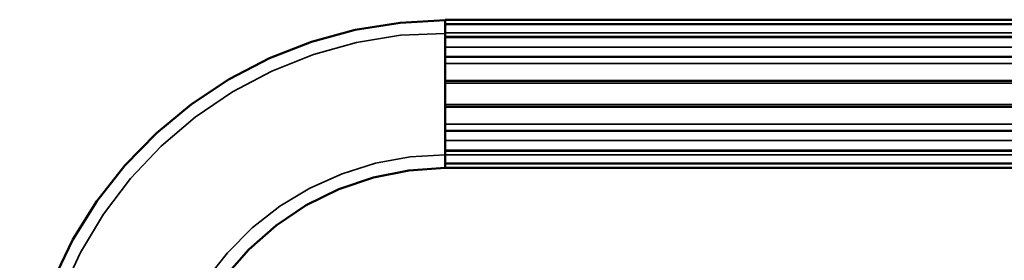
# Model space of a CAD drawing. Units: millimetres. Extents: x 21535 to 37535, y 13625 to 28325.
# Drawn here: x 23736 to 23959, y 21402 to 21457 of the extents above; entities that cross this region are included whole.
import ezdxf

# ---------------------------------------------------------------- set-up
doc = ezdxf.new("R2010")
doc.units = ezdxf.units.MM
doc.header["$LTSCALE"] = 100
doc.layers.add('Skrytá (ISO)', color=7, linetype='Continuous', lineweight=35)
doc.layers.add('Viditelná (ISO)', color=7, linetype='Continuous', lineweight=50)

# ---------------------------------------------------------------- blocks, each defined once
blk = doc.blocks.new('W28')
at = {"layer": 'Skrytá (ISO)'}
for p, q in [((2296.85, -6871.59), (2716.85, -6871.59)), ((2296.85, -6872.42), (2716.85, -6872.42)), ((2296.85, -6874.83), (2716.85, -6874.83)), ((2296.85, -6878.51), (2716.85, -6878.51)), ((2296.85, -6883.03), (2716.85, -6883.03)), ((2296.85, -6887.84), (2716.85, -6887.84)), ((2296.85, -6892.36), (2716.85, -6892.36)), ((2296.85, -6896.05), (2716.85, -6896.05)), ((2288.88, -6899.77), (2296.85, -6899.29)), ((2296.85, -6898.45), (2716.85, -6898.45)), ((2296.85, -6899.29), (2716.85, -6899.29))]:
    blk.add_line(p, q, dxfattribs=at)
at = {"layer": 'Skrytá (ISO)', "flags": 128}
for points in [[(2296.85, -6871.72), (2286.71, -6872.14), (2276.68, -6873.78), (2266.89, -6876.5), (2257.45, -6880.26), (2248.47, -6885.02), (2240.06, -6890.72), (2232.31, -6897.3), (2225.33, -6904.68), (2219.18, -6912.77), (2213.94, -6921.48), (2209.67, -6930.7), (2206.42, -6940.33), (2204.24, -6950.25), (2203.14, -6960.36), (2203.13, -6965.44)], [(2242.41, -6927.86), (2247.34, -6921.57), (2252.99, -6915.92), (2259.28, -6911), (2266.11, -6906.86), (2273.4, -6903.59), (2281.02, -6901.21), (2288.88, -6899.77)]]:
    blk.add_lwpolyline(points, dxfattribs=at)
at = {"layer": 'Viditelná (ISO)'}
for p, q in [((2711.85, -6868.59), (2296.85, -6868.59)), ((2296.85, -6868.59), (2296.85, -6869.6)), ((2711.85, -6869.6), (2296.85, -6869.6)), ((2296.85, -6902.29), (2296.85, -6869.6)), ((2702.42, -6872.53), (2296.85, -6872.53)), ((2702.05, -6877.01), (2296.85, -6877.01)), ((2702.05, -6882.51), (2296.85, -6882.51)), ((2702.05, -6888.36), (2296.85, -6888.36)), ((2711.85, -6893.86), (2296.85, -6893.86)), ((2711.85, -6898.35), (2296.85, -6898.35)), ((2711.85, -6901.27), (2296.85, -6901.27)), ((2711.85, -6902.29), (2296.85, -6902.29))]:
    blk.add_line(p, q, dxfattribs=at)
at = {"layer": 'Viditelná (ISO)', "flags": 128}
for points in [[(2296.85, -6868.72), (2286.57, -6869.27), (2276.41, -6870.91), (2266.48, -6873.61), (2256.89, -6877.36), (2247.75, -6882.11), (2239.18, -6887.8), (2231.25, -6894.37), (2224.07, -6901.75), (2217.71, -6909.85), (2212.25, -6918.57), (2207.75, -6927.83), (2204.26, -6937.52), (2201.81, -6947.52), (2200.45, -6957.72), (2200.15, -6965.18)], [(2233.7, -6965.44), (2234.24, -6957.19), (2235.86, -6949.09), (2238.51, -6941.27), (2242.16, -6933.86), (2246.75, -6926.99), (2252.2, -6920.78), (2258.41, -6915.34), (2265.28, -6910.75), (2272.69, -6907.09), (2280.51, -6904.44), (2288.61, -6902.83), (2296.85, -6902.29)]]:
    blk.add_lwpolyline(points, dxfattribs=at)

msp = doc.modelspace()

# ---------------------------------------------------------------- block references
msp.add_blockref('W28', (21535.41, 28325.31))

doc.saveas('drawing.dxf')
